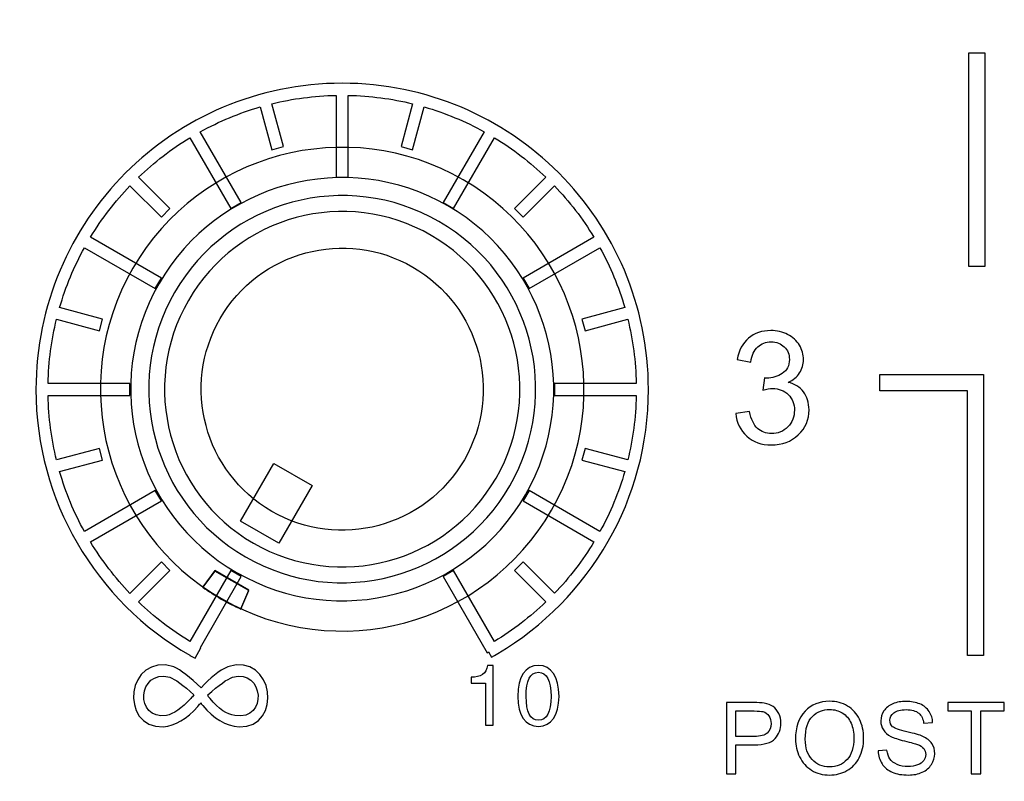
# Model space of a CAD drawing. Units: millimetres. Extents: x 0 to 1789, y 0 to 1262.
# Drawn here: x 422 to 444, y 873 to 890 of the extents above; entities that cross this region are included whole.
import ezdxf

# ---------------------------------------------------------------- set-up
doc = ezdxf.new("R2010")
doc.units = ezdxf.units.MM
doc.header["$PDSIZE"] = -1
doc.layers.add('AV_dim', color=10, linetype='Continuous')
doc.layers.add('AV_sys', color=7, linetype='Continuous')
doc.styles.add('SLDTEXTSTYLE0', font='txt')
doc.styles.get("Standard").update_dxf_attribs({"font": 'malgun.ttf'})
doc.dimstyles.new('ISO-25$0', dxfattribs={"dimtxt": 15, "dimasz": 5, "dimexe": 1.25, "dimexo": 0.625, "dimtad": 1, "dimdec": 1, "dimdsep": 46, "dimtxsty": 'Standard', "dimcen": 0, "dimclrd": 1, "dimclre": 1, "dimclrt": 1, "dimadec": 0, "dimazin": 0, "dimtfac": 1, "dimtdec": 1, "dimtmove": 2, "dimatfit": 3, "dimfxl": 1, "dimtolj": 1, "dimarcsym": 0})

# ---------------------------------------------------------------- blocks, each defined once
blk = doc.blocks.new('*D3')
at = {"layer": 'AV_dim', "color": 0, "lineweight": -2, "transparency": 16777216}
for p, q in [((416.455, 1135.959), (335.946, 1135.959)), ((347.946, 1105.959), (347.946, 953.724)), ((347.946, 773.631), (347.946, 925.867)), ((428.303, 743.631), (335.946, 743.631))]:
    blk.add_line(p, q, dxfattribs=at)
at = {"layer": 'AV_dim', "color": 0, "transparency": 16777216}
for points in [[(342.946, 1105.959), (352.946, 1105.959), (347.946, 1135.959)], [(342.946, 773.631), (352.946, 773.631), (347.946, 743.631)]]:
    blk.add_solid(points, dxfattribs=at)
at = {"layer": 'Defpoints', "color": 0, "transparency": 16777216}
for p in [(428.455, 1135.959), (347.946, 743.631), (440.303, 743.631)]:
    blk.add_point(p, dxfattribs=at)
at = {"layer": 'AV_dim', "color": 0, "transparency": 16777216, "insert": (347.946, 939.795), "char_height": 15, "attachment_point": 5, "style": 'SLDTEXTSTYLE0'}
blk.add_mtext('531,0', dxfattribs=at)
blk = doc.blocks.new('SM16_ff')
at = {"layer": 'AV_sys', "lineweight": -3}
for points in [[(443.587, 889.558), (443.587, 884.785), (443.227, 884.785), (443.227, 889.558)], [(443.587, 889.558), (443.587, 884.785), (443.227, 884.785), (443.227, 889.558)], [(441.241, 882.366), (443.376, 882.366), (443.557, 882.366), (443.557, 882.186), (443.557, 876.086), (443.198, 876.086), (443.198, 882.007), (441.241, 882.007)], [(441.241, 882.366), (443.376, 882.366), (443.557, 882.366), (443.557, 882.186), (443.557, 876.086), (443.198, 876.086), (443.198, 882.007), (441.241, 882.007)], [(427.798, 878.596), (426.944, 879.089), (427.69, 880.384), (428.544, 879.891)], [(427.798, 878.596), (426.944, 879.089), (427.69, 880.384), (428.544, 879.891)]]:
    blk.add_lwpolyline(points, close=True, dxfattribs=at)
for points, knots in [([(427.642, 887.393), (427.642, 887.393), (427.384, 888.351), (427.384, 888.351), (426.916, 888.214), (426.467, 888.027), (426.045, 887.796), (426.045, 887.796), (426.962, 886.212), (426.962, 886.212), (426.962, 886.212), (426.727, 886.077), (426.727, 886.077), (426.727, 886.077), (425.812, 887.661), (425.812, 887.661), (425.397, 887.409), (425.012, 887.112), (424.663, 886.777), (424.663, 886.777), (425.366, 886.077), (425.366, 886.077), (425.366, 886.077), (425.174, 885.885), (425.174, 885.885), (425.174, 885.885), (424.472, 886.586), (424.472, 886.586), (424.139, 886.239), (423.842, 885.852), (423.59, 885.436), (423.59, 885.436), (425.174, 884.524), (425.174, 884.524), (425.174, 884.524), (425.039, 884.289), (425.039, 884.289), (425.039, 884.289), (423.455, 885.203), (423.455, 885.203), (423.222, 884.783), (423.035, 884.334), (422.9, 883.865), (422.9, 883.865), (423.858, 883.609), (423.858, 883.609), (423.858, 883.609), (423.788, 883.347), (423.788, 883.347), (423.788, 883.347), (422.829, 883.605), (422.829, 883.605), (422.717, 883.143), (422.653, 882.661), (422.642, 882.168), (422.642, 882.168), (424.472, 882.168), (424.472, 882.168), (424.472, 882.168), (424.472, 881.898), (424.472, 881.898), (424.472, 881.898), (422.642, 881.898), (422.642, 881.898), (422.653, 881.403), (422.717, 880.923), (422.83, 880.459), (422.83, 880.459), (423.788, 880.717), (423.788, 880.717), (423.788, 880.717), (423.859, 880.457), (423.859, 880.457), (423.859, 880.457), (422.9, 880.2), (422.9, 880.2), (423.035, 879.73), (423.222, 879.281), (423.455, 878.861), (423.455, 878.861), (425.039, 879.776), (425.039, 879.776), (425.039, 879.776), (425.175, 879.543), (425.175, 879.543), (425.175, 879.543), (423.59, 878.628), (423.59, 878.628), (423.842, 878.212), (424.139, 877.826), (424.472, 877.478), (424.472, 877.478), (425.175, 878.179), (425.175, 878.179), (425.175, 878.179), (425.366, 877.988), (425.366, 877.988), (425.366, 877.988), (424.663, 877.287), (424.663, 877.287), (425.012, 876.953), (425.397, 876.655), (425.813, 876.404), (425.813, 876.404), (426.727, 877.988), (426.727, 877.988), (426.727, 877.988), (426.962, 877.853), (426.962, 877.853), (426.962, 877.853), (426.046, 876.269), (426.046, 876.269), (426.046, 876.269), (426.058, 876.262), (426.058, 876.262), (426.058, 876.262), (425.927, 876.027), (425.927, 876.027), (425.927, 876.027), (425.869, 876.059), (425.869, 876.059), (425.869, 876.059), (425.811, 876.092), (425.811, 876.092), (425.811, 876.092), (425.811, 876.094), (425.811, 876.094), (424.763, 876.695), (423.892, 877.564), (423.289, 878.607), (422.705, 879.615), (422.37, 880.786), (422.37, 882.033), (422.37, 883.923), (423.137, 885.636), (424.376, 886.875), (425.615, 888.114), (427.328, 888.879), (429.218, 888.879), (431.109, 888.879), (432.82, 888.114), (434.059, 886.875), (435.298, 885.636), (436.065, 883.923), (436.065, 882.034), (436.065, 880.801), (435.739, 879.643), (435.168, 878.643), (434.577, 877.608), (433.723, 876.741), (432.698, 876.134), (432.698, 876.134), (432.625, 876.092), (432.625, 876.092), (432.625, 876.092), (432.555, 876.053), (432.555, 876.053), (432.555, 876.053), (432.488, 876.169), (432.488, 876.169), (432.488, 876.169), (432.457, 876.152), (432.457, 876.152), (432.457, 876.152), (431.476, 877.853), (431.476, 877.853), (431.476, 877.853), (431.708, 877.988), (431.708, 877.988), (431.708, 877.988), (432.623, 876.404), (432.623, 876.404), (433.039, 876.656), (433.423, 876.953), (433.773, 877.287), (433.773, 877.287), (433.072, 877.988), (433.072, 877.988), (433.072, 877.988), (433.263, 878.179), (433.263, 878.179), (433.263, 878.179), (433.964, 877.479), (433.964, 877.479), (434.299, 877.826), (434.594, 878.213), (434.847, 878.628), (434.847, 878.628), (433.261, 879.543), (433.261, 879.543), (433.261, 879.543), (433.396, 879.776), (433.396, 879.776), (433.396, 879.776), (434.982, 878.861), (434.982, 878.861), (435.213, 879.281), (435.4, 879.73), (435.535, 880.2), (435.535, 880.2), (434.579, 880.458), (434.579, 880.458), (434.579, 880.458), (434.648, 880.718), (434.648, 880.718), (434.648, 880.718), (435.606, 880.462), (435.606, 880.462), (435.718, 880.923), (435.783, 881.404), (435.793, 881.898), (435.793, 881.898), (433.964, 881.898), (433.964, 881.898), (433.964, 881.898), (433.964, 882.169), (433.964, 882.169), (433.964, 882.169), (435.793, 882.169), (435.793, 882.169), (435.783, 882.661), (435.718, 883.144), (435.606, 883.605), (435.606, 883.605), (434.648, 883.347), (434.648, 883.347), (434.648, 883.347), (434.579, 883.609), (434.579, 883.609), (434.579, 883.609), (435.535, 883.865), (435.535, 883.865), (435.4, 884.335), (435.213, 884.784), (434.982, 885.204), (434.982, 885.204), (433.396, 884.289), (433.396, 884.289), (433.396, 884.289), (433.261, 884.524), (433.261, 884.524), (433.261, 884.524), (434.847, 885.437), (434.847, 885.437), (434.594, 885.852), (434.298, 886.239), (433.964, 886.586), (433.964, 886.586), (433.263, 885.886), (433.263, 885.886), (433.263, 885.886), (433.072, 886.077), (433.072, 886.077), (433.072, 886.077), (433.772, 886.777), (433.772, 886.777), (433.423, 887.112), (433.038, 887.409), (432.623, 887.661), (432.623, 887.661), (431.708, 886.077), (431.708, 886.077), (431.708, 886.077), (431.475, 886.212), (431.475, 886.212), (431.475, 886.212), (432.39, 887.796), (432.39, 887.796), (431.97, 888.029), (431.521, 888.214), (431.051, 888.351), (431.051, 888.351), (430.793, 887.393), (430.793, 887.393), (430.793, 887.393), (430.534, 887.463), (430.534, 887.463), (430.534, 887.463), (430.789, 888.422), (430.789, 888.422), (430.328, 888.534), (429.847, 888.598), (429.353, 888.609), (429.353, 888.609), (429.353, 886.779), (429.353, 886.779), (429.353, 886.779), (429.083, 886.779), (429.083, 886.779), (429.083, 886.779), (429.082, 888.609), (429.082, 888.609), (428.588, 888.598), (428.108, 888.534), (427.646, 888.422), (427.646, 888.422), (427.902, 887.463), (427.902, 887.463), (427.902, 887.463), (427.642, 887.393), (427.642, 887.393)], [0, 0, 0, 0, 1, 1, 1, 2, 2, 2, 3, 3, 3, 4, 4, 4, 5, 5, 5, 6, 6, 6, 7, 7, 7, 8, 8, 8, 9, 9, 9, 10, 10, 10, 11, 11, 11, 12, 12, 12, 13, 13, 13, 14, 14, 14, 15, 15, 15, 16, 16, 16, 17, 17, 17, 18, 18, 18, 19, 19, 19, 20, 20, 20, 21, 21, 21, 22, 22, 22, 23, 23, 23, 24, 24, 24, 25, 25, 25, 26, 26, 26, 27, 27, 27, 28, 28, 28, 29, 29, 29, 30, 30, 30, 31, 31, 31, 32, 32, 32, 33, 33, 33, 34, 34, 34, 35, 35, 35, 36, 36, 36, 37, 37, 37, 38, 38, 38, 39, 39, 39, 40, 40, 40, 41, 41, 41, 42, 42, 42, 43, 43, 43, 44, 44, 44, 45, 45, 45, 46, 46, 46, 47, 47, 47, 48, 48, 48, 49, 49, 49, 50, 50, 50, 51, 51, 51, 52, 52, 52, 53, 53, 53, 54, 54, 54, 55, 55, 55, 56, 56, 56, 57, 57, 57, 58, 58, 58, 59, 59, 59, 60, 60, 60, 61, 61, 61, 62, 62, 62, 63, 63, 63, 64, 64, 64, 65, 65, 65, 66, 66, 66, 67, 67, 67, 68, 68, 68, 69, 69, 69, 70, 70, 70, 71, 71, 71, 72, 72, 72, 73, 73, 73, 74, 74, 74, 75, 75, 75, 76, 76, 76, 77, 77, 77, 78, 78, 78, 79, 79, 79, 80, 80, 80, 81, 81, 81, 82, 82, 82, 83, 83, 83, 84, 84, 84, 85, 85, 85, 86, 86, 86, 87, 87, 87, 88, 88, 88, 89, 89, 89, 90, 90, 90, 91, 91, 91, 92, 92, 92, 93, 93, 93, 94, 94, 94, 95, 95, 95, 96, 96, 96, 97, 97, 97, 98, 98, 98, 99, 99, 99, 100, 100, 100, 100]), ([(427.642, 887.393), (427.642, 887.393), (427.384, 888.351), (427.384, 888.351), (426.916, 888.214), (426.467, 888.027), (426.045, 887.796), (426.045, 887.796), (426.962, 886.212), (426.962, 886.212), (426.962, 886.212), (426.727, 886.077), (426.727, 886.077), (426.727, 886.077), (425.812, 887.661), (425.812, 887.661), (425.397, 887.409), (425.012, 887.112), (424.663, 886.777), (424.663, 886.777), (425.366, 886.077), (425.366, 886.077), (425.366, 886.077), (425.174, 885.885), (425.174, 885.885), (425.174, 885.885), (424.472, 886.586), (424.472, 886.586), (424.139, 886.239), (423.842, 885.852), (423.59, 885.436), (423.59, 885.436), (425.174, 884.524), (425.174, 884.524), (425.174, 884.524), (425.039, 884.289), (425.039, 884.289), (425.039, 884.289), (423.455, 885.203), (423.455, 885.203), (423.222, 884.783), (423.035, 884.334), (422.9, 883.865), (422.9, 883.865), (423.858, 883.609), (423.858, 883.609), (423.858, 883.609), (423.788, 883.347), (423.788, 883.347), (423.788, 883.347), (422.829, 883.605), (422.829, 883.605), (422.717, 883.143), (422.653, 882.661), (422.642, 882.168), (422.642, 882.168), (424.472, 882.168), (424.472, 882.168), (424.472, 882.168), (424.472, 881.898), (424.472, 881.898), (424.472, 881.898), (422.642, 881.898), (422.642, 881.898), (422.653, 881.403), (422.717, 880.923), (422.83, 880.459), (422.83, 880.459), (423.788, 880.717), (423.788, 880.717), (423.788, 880.717), (423.859, 880.457), (423.859, 880.457), (423.859, 880.457), (422.9, 880.2), (422.9, 880.2), (423.035, 879.73), (423.222, 879.281), (423.455, 878.861), (423.455, 878.861), (425.039, 879.776), (425.039, 879.776), (425.039, 879.776), (425.175, 879.543), (425.175, 879.543), (425.175, 879.543), (423.59, 878.628), (423.59, 878.628), (423.842, 878.212), (424.139, 877.826), (424.472, 877.478), (424.472, 877.478), (425.175, 878.179), (425.175, 878.179), (425.175, 878.179), (425.366, 877.988), (425.366, 877.988), (425.366, 877.988), (424.663, 877.287), (424.663, 877.287), (425.012, 876.953), (425.397, 876.655), (425.813, 876.404), (425.813, 876.404), (426.727, 877.988), (426.727, 877.988), (426.727, 877.988), (426.962, 877.853), (426.962, 877.853), (426.962, 877.853), (426.046, 876.269), (426.046, 876.269), (426.046, 876.269), (426.058, 876.262), (426.058, 876.262), (426.058, 876.262), (425.927, 876.027), (425.927, 876.027), (425.927, 876.027), (425.869, 876.059), (425.869, 876.059), (425.869, 876.059), (425.811, 876.092), (425.811, 876.092), (425.811, 876.092), (425.811, 876.094), (425.811, 876.094), (424.763, 876.695), (423.892, 877.564), (423.289, 878.607), (422.705, 879.615), (422.37, 880.786), (422.37, 882.033), (422.37, 883.923), (423.137, 885.636), (424.376, 886.875), (425.615, 888.114), (427.328, 888.879), (429.218, 888.879), (431.109, 888.879), (432.82, 888.114), (434.059, 886.875), (435.298, 885.636), (436.065, 883.923), (436.065, 882.034), (436.065, 880.801), (435.739, 879.643), (435.168, 878.643), (434.577, 877.608), (433.723, 876.741), (432.698, 876.134), (432.698, 876.134), (432.625, 876.092), (432.625, 876.092), (432.625, 876.092), (432.555, 876.053), (432.555, 876.053), (432.555, 876.053), (432.488, 876.169), (432.488, 876.169), (432.488, 876.169), (432.457, 876.152), (432.457, 876.152), (432.457, 876.152), (431.476, 877.853), (431.476, 877.853), (431.476, 877.853), (431.708, 877.988), (431.708, 877.988), (431.708, 877.988), (432.623, 876.404), (432.623, 876.404), (433.039, 876.656), (433.423, 876.953), (433.773, 877.287), (433.773, 877.287), (433.072, 877.988), (433.072, 877.988), (433.072, 877.988), (433.263, 878.179), (433.263, 878.179), (433.263, 878.179), (433.964, 877.479), (433.964, 877.479), (434.299, 877.826), (434.594, 878.213), (434.847, 878.628), (434.847, 878.628), (433.261, 879.543), (433.261, 879.543), (433.261, 879.543), (433.396, 879.776), (433.396, 879.776), (433.396, 879.776), (434.982, 878.861), (434.982, 878.861), (435.213, 879.281), (435.4, 879.73), (435.535, 880.2), (435.535, 880.2), (434.579, 880.458), (434.579, 880.458), (434.579, 880.458), (434.648, 880.718), (434.648, 880.718), (434.648, 880.718), (435.606, 880.462), (435.606, 880.462), (435.718, 880.923), (435.783, 881.404), (435.793, 881.898), (435.793, 881.898), (433.964, 881.898), (433.964, 881.898), (433.964, 881.898), (433.964, 882.169), (433.964, 882.169), (433.964, 882.169), (435.793, 882.169), (435.793, 882.169), (435.783, 882.661), (435.718, 883.144), (435.606, 883.605), (435.606, 883.605), (434.648, 883.347), (434.648, 883.347), (434.648, 883.347), (434.579, 883.609), (434.579, 883.609), (434.579, 883.609), (435.535, 883.865), (435.535, 883.865), (435.4, 884.335), (435.213, 884.784), (434.982, 885.204), (434.982, 885.204), (433.396, 884.289), (433.396, 884.289), (433.396, 884.289), (433.261, 884.524), (433.261, 884.524), (433.261, 884.524), (434.847, 885.437), (434.847, 885.437), (434.594, 885.852), (434.298, 886.239), (433.964, 886.586), (433.964, 886.586), (433.263, 885.886), (433.263, 885.886), (433.263, 885.886), (433.072, 886.077), (433.072, 886.077), (433.072, 886.077), (433.772, 886.777), (433.772, 886.777), (433.423, 887.112), (433.038, 887.409), (432.623, 887.661), (432.623, 887.661), (431.708, 886.077), (431.708, 886.077), (431.708, 886.077), (431.475, 886.212), (431.475, 886.212), (431.475, 886.212), (432.39, 887.796), (432.39, 887.796), (431.97, 888.029), (431.521, 888.214), (431.051, 888.351), (431.051, 888.351), (430.793, 887.393), (430.793, 887.393), (430.793, 887.393), (430.534, 887.463), (430.534, 887.463), (430.534, 887.463), (430.789, 888.422), (430.789, 888.422), (430.328, 888.534), (429.847, 888.598), (429.353, 888.609), (429.353, 888.609), (429.353, 886.779), (429.353, 886.779), (429.353, 886.779), (429.083, 886.779), (429.083, 886.779), (429.083, 886.779), (429.082, 888.609), (429.082, 888.609), (428.588, 888.598), (428.108, 888.534), (427.646, 888.422), (427.646, 888.422), (427.902, 887.463), (427.902, 887.463), (427.902, 887.463), (427.642, 887.393), (427.642, 887.393)], [0, 0, 0, 0, 1, 1, 1, 2, 2, 2, 3, 3, 3, 4, 4, 4, 5, 5, 5, 6, 6, 6, 7, 7, 7, 8, 8, 8, 9, 9, 9, 10, 10, 10, 11, 11, 11, 12, 12, 12, 13, 13, 13, 14, 14, 14, 15, 15, 15, 16, 16, 16, 17, 17, 17, 18, 18, 18, 19, 19, 19, 20, 20, 20, 21, 21, 21, 22, 22, 22, 23, 23, 23, 24, 24, 24, 25, 25, 25, 26, 26, 26, 27, 27, 27, 28, 28, 28, 29, 29, 29, 30, 30, 30, 31, 31, 31, 32, 32, 32, 33, 33, 33, 34, 34, 34, 35, 35, 35, 36, 36, 36, 37, 37, 37, 38, 38, 38, 39, 39, 39, 40, 40, 40, 41, 41, 41, 42, 42, 42, 43, 43, 43, 44, 44, 44, 45, 45, 45, 46, 46, 46, 47, 47, 47, 48, 48, 48, 49, 49, 49, 50, 50, 50, 51, 51, 51, 52, 52, 52, 53, 53, 53, 54, 54, 54, 55, 55, 55, 56, 56, 56, 57, 57, 57, 58, 58, 58, 59, 59, 59, 60, 60, 60, 61, 61, 61, 62, 62, 62, 63, 63, 63, 64, 64, 64, 65, 65, 65, 66, 66, 66, 67, 67, 67, 68, 68, 68, 69, 69, 69, 70, 70, 70, 71, 71, 71, 72, 72, 72, 73, 73, 73, 74, 74, 74, 75, 75, 75, 76, 76, 76, 77, 77, 77, 78, 78, 78, 79, 79, 79, 80, 80, 80, 81, 81, 81, 82, 82, 82, 83, 83, 83, 84, 84, 84, 85, 85, 85, 86, 86, 86, 87, 87, 87, 88, 88, 88, 89, 89, 89, 90, 90, 90, 91, 91, 91, 92, 92, 92, 93, 93, 93, 94, 94, 94, 95, 95, 95, 96, 96, 96, 97, 97, 97, 98, 98, 98, 99, 99, 99, 100, 100, 100, 100]), ([(426.516, 877.36), (423.93, 878.852), (423.044, 882.16), (424.537, 884.744), (426.029, 887.328), (429.337, 888.216), (431.921, 886.723), (434.507, 885.23), (435.392, 881.923), (433.9, 879.339), (432.407, 876.753), (429.1, 875.867), (426.516, 877.36)], [0, 0, 0, 0, 1, 1, 1, 2, 2, 2, 3, 3, 3, 4, 4, 4, 4]), ([(426.516, 877.36), (423.93, 878.852), (423.044, 882.16), (424.537, 884.744), (426.029, 887.328), (429.337, 888.216), (431.921, 886.723), (434.507, 885.23), (435.392, 881.923), (433.9, 879.339), (432.407, 876.753), (429.1, 875.867), (426.516, 877.36)], [0, 0, 0, 0, 1, 1, 1, 2, 2, 2, 3, 3, 3, 4, 4, 4, 4]), ([(426.854, 877.945), (424.592, 879.25), (423.816, 882.144), (425.122, 884.406), (426.427, 886.668), (429.321, 887.443), (431.583, 886.138), (433.844, 884.832), (434.62, 881.939), (433.314, 879.677), (432.009, 877.415), (429.115, 876.639), (426.854, 877.945)], [0, 0, 0, 0, 1, 1, 1, 2, 2, 2, 3, 3, 3, 4, 4, 4, 4]), ([(426.854, 877.945), (424.592, 879.25), (423.816, 882.144), (425.122, 884.406), (426.427, 886.668), (429.321, 887.443), (431.583, 886.138), (433.844, 884.832), (434.62, 881.939), (433.314, 879.677), (432.009, 877.415), (429.115, 876.639), (426.854, 877.945)], [0, 0, 0, 0, 1, 1, 1, 2, 2, 2, 3, 3, 3, 4, 4, 4, 4]), ([(427.055, 878.294), (424.987, 879.49), (424.278, 882.136), (425.471, 884.204), (426.666, 886.273), (429.313, 886.982), (431.381, 885.789), (433.45, 884.593), (434.159, 881.947), (432.965, 879.879), (431.77, 877.81), (429.124, 877.099), (427.055, 878.294)], [0, 0, 0, 0, 1, 1, 1, 2, 2, 2, 3, 3, 3, 4, 4, 4, 4]), ([(427.055, 878.294), (424.987, 879.49), (424.278, 882.136), (425.471, 884.204), (426.666, 886.273), (429.313, 886.982), (431.381, 885.789), (433.45, 884.593), (434.159, 881.947), (432.965, 879.879), (431.77, 877.81), (429.124, 877.099), (427.055, 878.294)], [0, 0, 0, 0, 1, 1, 1, 2, 2, 2, 3, 3, 3, 4, 4, 4, 4]), ([(427.232, 878.601), (425.332, 879.697), (424.682, 882.127), (425.779, 884.027), (426.875, 885.927), (429.305, 886.578), (431.205, 885.48), (433.103, 884.385), (433.756, 881.955), (432.658, 880.055), (431.563, 878.155), (429.132, 877.504), (427.232, 878.601)], [0, 0, 0, 0, 1, 1, 1, 2, 2, 2, 3, 3, 3, 4, 4, 4, 4]), ([(427.232, 878.601), (425.332, 879.697), (424.682, 882.127), (425.779, 884.027), (426.875, 885.927), (429.305, 886.578), (431.205, 885.48), (433.103, 884.385), (433.756, 881.955), (432.658, 880.055), (431.563, 878.155), (429.132, 877.504), (427.232, 878.601)], [0, 0, 0, 0, 1, 1, 1, 2, 2, 2, 3, 3, 3, 4, 4, 4, 4]), ([(430.795, 884.772), (429.288, 885.643), (427.359, 885.125), (426.488, 883.618), (425.617, 882.111), (426.134, 880.182), (427.642, 879.311), (429.151, 878.44), (431.078, 878.957), (431.949, 880.464), (432.82, 881.974), (432.302, 883.901), (430.795, 884.772)], [0, 0, 0, 0, 1, 1, 1, 2, 2, 2, 3, 3, 3, 4, 4, 4, 4]), ([(430.795, 884.772), (429.288, 885.643), (427.359, 885.125), (426.488, 883.618), (425.617, 882.111), (426.134, 880.182), (427.642, 879.311), (429.151, 878.44), (431.078, 878.957), (431.949, 880.464), (432.82, 881.974), (432.302, 883.901), (430.795, 884.772)], [0, 0, 0, 0, 1, 1, 1, 2, 2, 2, 3, 3, 3, 4, 4, 4, 4]), ([(438.018, 881.499), (438.018, 881.499), (438.326, 881.541), (438.326, 881.541), (438.361, 881.366), (438.421, 881.242), (438.504, 881.165), (438.59, 881.088), (438.694, 881.048), (438.814, 881.048), (438.96, 881.048), (439.082, 881.098), (439.182, 881.198), (439.28, 881.3), (439.33, 881.425), (439.33, 881.572), (439.33, 881.711), (439.284, 881.83), (439.192, 881.919), (439.101, 882.011), (438.983, 882.057), (438.841, 882.057), (438.783, 882.057), (438.71, 882.046), (438.623, 882.023), (438.623, 882.023), (438.658, 882.294), (438.658, 882.294), (438.679, 882.291), (438.694, 882.289), (438.708, 882.289), (438.839, 882.289), (438.956, 882.325), (439.059, 882.393), (439.165, 882.46), (439.217, 882.566), (439.217, 882.707), (439.217, 882.819), (439.18, 882.915), (439.103, 882.988), (439.026, 883.061), (438.928, 883.098), (438.808, 883.098), (438.689, 883.098), (438.59, 883.061), (438.509, 882.986), (438.43, 882.911), (438.378, 882.799), (438.355, 882.647), (438.355, 882.647), (438.049, 882.703), (438.049, 882.703), (438.087, 882.909), (438.172, 883.069), (438.305, 883.181), (438.438, 883.293), (438.602, 883.352), (438.802, 883.352), (438.939, 883.352), (439.064, 883.323), (439.178, 883.264), (439.292, 883.204), (439.382, 883.125), (439.442, 883.023), (439.502, 882.921), (439.533, 882.815), (439.533, 882.701), (439.533, 882.593), (439.504, 882.495), (439.446, 882.406), (439.388, 882.316), (439.303, 882.246), (439.188, 882.194), (439.336, 882.161), (439.452, 882.09), (439.533, 881.982), (439.614, 881.874), (439.656, 881.739), (439.656, 881.578), (439.656, 881.36), (439.577, 881.175), (439.417, 881.021), (439.259, 880.87), (439.055, 880.795), (438.812, 880.795), (438.594, 880.795), (438.411, 880.859), (438.265, 880.99), (438.122, 881.121), (438.039, 881.292), (438.018, 881.499)], [0, 0, 0, 0, 1, 1, 1, 2, 2, 2, 3, 3, 3, 4, 4, 4, 5, 5, 5, 6, 6, 6, 7, 7, 7, 8, 8, 8, 9, 9, 9, 10, 10, 10, 11, 11, 11, 12, 12, 12, 13, 13, 13, 14, 14, 14, 15, 15, 15, 16, 16, 16, 17, 17, 17, 18, 18, 18, 19, 19, 19, 20, 20, 20, 21, 21, 21, 22, 22, 22, 23, 23, 23, 24, 24, 24, 25, 25, 25, 26, 26, 26, 27, 27, 27, 28, 28, 28, 29, 29, 29, 30, 30, 30, 30]), ([(438.018, 881.499), (438.018, 881.499), (438.326, 881.541), (438.326, 881.541), (438.361, 881.366), (438.421, 881.242), (438.504, 881.165), (438.59, 881.088), (438.694, 881.048), (438.814, 881.048), (438.96, 881.048), (439.082, 881.098), (439.182, 881.198), (439.28, 881.3), (439.33, 881.425), (439.33, 881.572), (439.33, 881.711), (439.284, 881.83), (439.192, 881.919), (439.101, 882.011), (438.983, 882.057), (438.841, 882.057), (438.783, 882.057), (438.71, 882.046), (438.623, 882.023), (438.623, 882.023), (438.658, 882.294), (438.658, 882.294), (438.679, 882.291), (438.694, 882.289), (438.708, 882.289), (438.839, 882.289), (438.956, 882.325), (439.059, 882.393), (439.165, 882.46), (439.217, 882.566), (439.217, 882.707), (439.217, 882.819), (439.18, 882.915), (439.103, 882.988), (439.026, 883.061), (438.928, 883.098), (438.808, 883.098), (438.689, 883.098), (438.59, 883.061), (438.509, 882.986), (438.43, 882.911), (438.378, 882.799), (438.355, 882.647), (438.355, 882.647), (438.049, 882.703), (438.049, 882.703), (438.087, 882.909), (438.172, 883.069), (438.305, 883.181), (438.438, 883.293), (438.602, 883.352), (438.802, 883.352), (438.939, 883.352), (439.064, 883.323), (439.178, 883.264), (439.292, 883.204), (439.382, 883.125), (439.442, 883.023), (439.502, 882.921), (439.533, 882.815), (439.533, 882.701), (439.533, 882.593), (439.504, 882.495), (439.446, 882.406), (439.388, 882.316), (439.303, 882.246), (439.188, 882.194), (439.336, 882.161), (439.452, 882.09), (439.533, 881.982), (439.614, 881.874), (439.656, 881.739), (439.656, 881.578), (439.656, 881.36), (439.577, 881.175), (439.417, 881.021), (439.259, 880.87), (439.055, 880.795), (438.812, 880.795), (438.594, 880.795), (438.411, 880.859), (438.265, 880.99), (438.122, 881.121), (438.039, 881.292), (438.018, 881.499)], [0, 0, 0, 0, 1, 1, 1, 2, 2, 2, 3, 3, 3, 4, 4, 4, 5, 5, 5, 6, 6, 6, 7, 7, 7, 8, 8, 8, 9, 9, 9, 10, 10, 10, 11, 11, 11, 12, 12, 12, 13, 13, 13, 14, 14, 14, 15, 15, 15, 16, 16, 16, 17, 17, 17, 18, 18, 18, 19, 19, 19, 20, 20, 20, 21, 21, 21, 22, 22, 22, 23, 23, 23, 24, 24, 24, 25, 25, 25, 26, 26, 26, 27, 27, 27, 28, 28, 28, 29, 29, 29, 30, 30, 30, 30]), ([(426.516, 877.36), (426.37, 877.443), (426.233, 877.532), (426.1, 877.626), (426.1, 877.626), (426.368, 877.985), (426.368, 877.985), (426.368, 877.985), (427.131, 877.547), (427.131, 877.547), (427.131, 877.547), (426.953, 877.133), (426.953, 877.133), (426.805, 877.202), (426.659, 877.277), (426.516, 877.36)], [0, 0, 0, 0, 1, 1, 1, 2, 2, 2, 3, 3, 3, 4, 4, 4, 5, 5, 5, 5]), ([(426.516, 877.36), (426.37, 877.443), (426.233, 877.532), (426.1, 877.626), (426.1, 877.626), (426.368, 877.985), (426.368, 877.985), (426.368, 877.985), (427.131, 877.547), (427.131, 877.547), (427.131, 877.547), (426.953, 877.133), (426.953, 877.133), (426.805, 877.202), (426.659, 877.277), (426.516, 877.36)], [0, 0, 0, 0, 1, 1, 1, 2, 2, 2, 3, 3, 3, 4, 4, 4, 5, 5, 5, 5]), ([(426.515, 877.351), (426.37, 877.434), (426.233, 877.524), (426.1, 877.617), (426.1, 877.617), (426.368, 877.977), (426.368, 877.977), (426.368, 877.977), (427.131, 877.538), (427.131, 877.538), (427.131, 877.538), (426.952, 877.125), (426.952, 877.125), (426.804, 877.193), (426.659, 877.268), (426.515, 877.351)], [0, 0, 0, 0, 1, 1, 1, 2, 2, 2, 3, 3, 3, 4, 4, 4, 5, 5, 5, 5]), ([(426.515, 877.351), (426.37, 877.434), (426.233, 877.524), (426.1, 877.617), (426.1, 877.617), (426.368, 877.977), (426.368, 877.977), (426.368, 877.977), (427.131, 877.538), (427.131, 877.538), (427.131, 877.538), (426.952, 877.125), (426.952, 877.125), (426.804, 877.193), (426.659, 877.268), (426.515, 877.351)], [0, 0, 0, 0, 1, 1, 1, 2, 2, 2, 3, 3, 3, 4, 4, 4, 5, 5, 5, 5]), ([(426.065, 875.365), (426.268, 875.589), (426.466, 875.747), (426.659, 875.839), (427.703, 876.163), (427.904, 874.463), (426.911, 874.494), (426.611, 874.521), (426.341, 874.679), (426.1, 874.97), (426.077, 874.997), (426.065, 875.015), (426.065, 875.028), (426.042, 875.015), (426.017, 874.988), (425.992, 874.949), (425.74, 874.672), (425.483, 874.521), (425.218, 874.494), (424.212, 874.462), (424.393, 876.161), (425.453, 875.839), (425.609, 875.76), (425.813, 875.604), (426.065, 875.365)], [0, 0, 0, 0, 1, 1, 1, 2, 2, 2, 3, 3, 3, 4, 4, 4, 5, 5, 5, 6, 6, 6, 7, 7, 7, 8, 8, 8, 8]), ([(426.065, 875.365), (426.268, 875.589), (426.466, 875.747), (426.659, 875.839), (427.703, 876.163), (427.904, 874.463), (426.911, 874.494), (426.611, 874.521), (426.341, 874.679), (426.1, 874.97), (426.077, 874.997), (426.065, 875.015), (426.065, 875.028), (426.042, 875.015), (426.017, 874.988), (425.992, 874.949), (425.74, 874.672), (425.483, 874.521), (425.218, 874.494), (424.212, 874.462), (424.393, 876.161), (425.453, 875.839), (425.609, 875.76), (425.813, 875.604), (426.065, 875.365)], [0, 0, 0, 0, 1, 1, 1, 2, 2, 2, 3, 3, 3, 4, 4, 4, 5, 5, 5, 6, 6, 6, 7, 7, 7, 8, 8, 8, 8]), ([(426.21, 875.207), (426.21, 875.207), (426.21, 875.207), (426.21, 875.207), (426.22, 875.18), (426.239, 875.153), (426.264, 875.128), (426.455, 874.891), (426.64, 874.764), (426.821, 874.751), (427.566, 874.621), (427.466, 875.808), (426.767, 875.604), (426.647, 875.562), (426.462, 875.431), (426.21, 875.207)], [0, 0, 0, 0, 1, 1, 1, 2, 2, 2, 3, 3, 3, 4, 4, 4, 5, 5, 5, 5]), ([(426.21, 875.207), (426.21, 875.207), (426.21, 875.207), (426.21, 875.207), (426.22, 875.18), (426.239, 875.153), (426.264, 875.128), (426.455, 874.891), (426.64, 874.764), (426.821, 874.751), (427.566, 874.621), (427.466, 875.808), (426.767, 875.604), (426.647, 875.562), (426.462, 875.431), (426.21, 875.207)], [0, 0, 0, 0, 1, 1, 1, 2, 2, 2, 3, 3, 3, 4, 4, 4, 5, 5, 5, 5]), ([(432.593, 875.869), (432.593, 875.869), (432.593, 874.528), (432.593, 874.528), (432.593, 874.528), (432.422, 874.528), (432.422, 874.528), (432.422, 874.528), (432.422, 875.474), (432.422, 875.474), (432.422, 875.474), (432.1, 875.474), (432.1, 875.474), (432.1, 875.474), (432.1, 875.607), (432.1, 875.607), (432.32, 875.598), (432.441, 875.686), (432.466, 875.869), (432.466, 875.869), (432.593, 875.869), (432.593, 875.869)], [0, 0, 0, 0, 1, 1, 1, 2, 2, 2, 3, 3, 3, 4, 4, 4, 5, 5, 5, 6, 6, 6, 7, 7, 7, 7]), ([(432.593, 875.869), (432.593, 875.869), (432.593, 874.528), (432.593, 874.528), (432.593, 874.528), (432.422, 874.528), (432.422, 874.528), (432.422, 874.528), (432.422, 875.474), (432.422, 875.474), (432.422, 875.474), (432.1, 875.474), (432.1, 875.474), (432.1, 875.474), (432.1, 875.607), (432.1, 875.607), (432.32, 875.598), (432.441, 875.686), (432.466, 875.869), (432.466, 875.869), (432.593, 875.869), (432.593, 875.869)], [0, 0, 0, 0, 1, 1, 1, 2, 2, 2, 3, 3, 3, 4, 4, 4, 5, 5, 5, 6, 6, 6, 7, 7, 7, 7]), ([(434.069, 875.176), (434.069, 875.176), (434.069, 875.176), (434.069, 875.176), (434.054, 874.74), (433.9, 874.515), (433.607, 874.505), (433.304, 874.515), (433.15, 874.74), (433.146, 875.176), (433.15, 875.628), (433.304, 875.858), (433.607, 875.869), (433.9, 875.858), (434.054, 875.628), (434.069, 875.176)], [0, 0, 0, 0, 1, 1, 1, 2, 2, 2, 3, 3, 3, 4, 4, 4, 5, 5, 5, 5]), ([(434.069, 875.176), (434.069, 875.176), (434.069, 875.176), (434.069, 875.176), (434.054, 874.74), (433.9, 874.515), (433.607, 874.505), (433.304, 874.515), (433.15, 874.74), (433.146, 875.176), (433.15, 875.628), (433.304, 875.858), (433.607, 875.869), (433.9, 875.858), (434.054, 875.628), (434.069, 875.176)], [0, 0, 0, 0, 1, 1, 1, 2, 2, 2, 3, 3, 3, 4, 4, 4, 5, 5, 5, 5]), ([(425.902, 875.207), (425.902, 875.207), (425.902, 875.207), (425.902, 875.207), (425.663, 875.431), (425.482, 875.562), (425.362, 875.604), (424.632, 875.795), (424.57, 874.629), (425.291, 874.751), (425.447, 874.778), (425.626, 874.903), (425.83, 875.128), (425.855, 875.153), (425.88, 875.18), (425.902, 875.207)], [0, 0, 0, 0, 1, 1, 1, 2, 2, 2, 3, 3, 3, 4, 4, 4, 5, 5, 5, 5]), ([(425.902, 875.207), (425.902, 875.207), (425.902, 875.207), (425.902, 875.207), (425.663, 875.431), (425.482, 875.562), (425.362, 875.604), (424.632, 875.795), (424.57, 874.629), (425.291, 874.751), (425.447, 874.778), (425.626, 874.903), (425.83, 875.128), (425.855, 875.153), (425.88, 875.18), (425.902, 875.207)], [0, 0, 0, 0, 1, 1, 1, 2, 2, 2, 3, 3, 3, 4, 4, 4, 5, 5, 5, 5]), ([(433.89, 875.176), (433.89, 875.176), (433.89, 875.176), (433.89, 875.176), (433.886, 875.528), (433.79, 875.707), (433.607, 875.713), (433.418, 875.713), (433.327, 875.534), (433.331, 875.176), (433.331, 874.819), (433.424, 874.64), (433.607, 874.64), (433.79, 874.64), (433.886, 874.819), (433.89, 875.176)], [0, 0, 0, 0, 1, 1, 1, 2, 2, 2, 3, 3, 3, 4, 4, 4, 5, 5, 5, 5]), ([(433.89, 875.176), (433.89, 875.176), (433.89, 875.176), (433.89, 875.176), (433.886, 875.528), (433.79, 875.707), (433.607, 875.713), (433.418, 875.713), (433.327, 875.534), (433.331, 875.176), (433.331, 874.819), (433.424, 874.64), (433.607, 874.64), (433.79, 874.64), (433.886, 874.819), (433.89, 875.176)], [0, 0, 0, 0, 1, 1, 1, 2, 2, 2, 3, 3, 3, 4, 4, 4, 5, 5, 5, 5]), ([(437.811, 873.444), (437.811, 873.444), (437.811, 875.036), (437.811, 875.036), (437.811, 875.036), (438.412, 875.036), (438.412, 875.036), (438.518, 875.036), (438.599, 875.03), (438.653, 875.022), (438.732, 875.007), (438.799, 874.982), (438.851, 874.947), (438.905, 874.91), (438.946, 874.86), (438.98, 874.793), (439.011, 874.727), (439.027, 874.654), (439.027, 874.575), (439.027, 874.44), (438.984, 874.326), (438.896, 874.232), (438.811, 874.138), (438.655, 874.091), (438.431, 874.091), (438.431, 874.091), (438.021, 874.091), (438.021, 874.091), (438.021, 874.091), (438.021, 873.444), (438.021, 873.444), (438.021, 873.444), (437.811, 873.444), (437.811, 873.444)], [0, 0, 0, 0, 1, 1, 1, 2, 2, 2, 3, 3, 3, 4, 4, 4, 5, 5, 5, 6, 6, 6, 7, 7, 7, 8, 8, 8, 9, 9, 9, 10, 10, 10, 11, 11, 11, 11]), ([(437.811, 873.444), (437.811, 873.444), (437.811, 875.036), (437.811, 875.036), (437.811, 875.036), (438.412, 875.036), (438.412, 875.036), (438.518, 875.036), (438.599, 875.03), (438.653, 875.022), (438.732, 875.007), (438.799, 874.982), (438.851, 874.947), (438.905, 874.91), (438.946, 874.86), (438.98, 874.793), (439.011, 874.727), (439.027, 874.654), (439.027, 874.575), (439.027, 874.44), (438.984, 874.326), (438.896, 874.232), (438.811, 874.138), (438.655, 874.091), (438.431, 874.091), (438.431, 874.091), (438.021, 874.091), (438.021, 874.091), (438.021, 874.091), (438.021, 873.444), (438.021, 873.444), (438.021, 873.444), (437.811, 873.444), (437.811, 873.444)], [0, 0, 0, 0, 1, 1, 1, 2, 2, 2, 3, 3, 3, 4, 4, 4, 5, 5, 5, 6, 6, 6, 7, 7, 7, 8, 8, 8, 9, 9, 9, 10, 10, 10, 11, 11, 11, 11]), ([(439.354, 874.22), (439.354, 874.22), (439.354, 874.22), (439.354, 874.22), (439.354, 874.484), (439.424, 874.691), (439.568, 874.841), (439.709, 874.989), (439.892, 875.066), (440.117, 875.066), (440.264, 875.066), (440.397, 875.03), (440.516, 874.96), (440.632, 874.889), (440.724, 874.791), (440.784, 874.664), (440.846, 874.54), (440.878, 874.398), (440.878, 874.238), (440.878, 874.076), (440.844, 873.933), (440.78, 873.804), (440.715, 873.677), (440.622, 873.581), (440.503, 873.515), (440.383, 873.45), (440.254, 873.417), (440.117, 873.417), (439.965, 873.417), (439.832, 873.452), (439.713, 873.525), (439.597, 873.598), (439.508, 873.698), (439.445, 873.822), (439.385, 873.947), (439.354, 874.08), (439.354, 874.22)], [0, 0, 0, 0, 1, 1, 1, 2, 2, 2, 3, 3, 3, 4, 4, 4, 5, 5, 5, 6, 6, 6, 7, 7, 7, 8, 8, 8, 9, 9, 9, 10, 10, 10, 11, 11, 11, 12, 12, 12, 12]), ([(439.354, 874.22), (439.354, 874.22), (439.354, 874.22), (439.354, 874.22), (439.354, 874.484), (439.424, 874.691), (439.568, 874.841), (439.709, 874.989), (439.892, 875.066), (440.117, 875.066), (440.264, 875.066), (440.397, 875.03), (440.516, 874.96), (440.632, 874.889), (440.724, 874.791), (440.784, 874.664), (440.846, 874.54), (440.878, 874.398), (440.878, 874.238), (440.878, 874.076), (440.844, 873.933), (440.78, 873.804), (440.715, 873.677), (440.622, 873.581), (440.503, 873.515), (440.383, 873.45), (440.254, 873.417), (440.117, 873.417), (439.965, 873.417), (439.832, 873.452), (439.713, 873.525), (439.597, 873.598), (439.508, 873.698), (439.445, 873.822), (439.385, 873.947), (439.354, 874.08), (439.354, 874.22)], [0, 0, 0, 0, 1, 1, 1, 2, 2, 2, 3, 3, 3, 4, 4, 4, 5, 5, 5, 6, 6, 6, 7, 7, 7, 8, 8, 8, 9, 9, 9, 10, 10, 10, 11, 11, 11, 12, 12, 12, 12]), ([(441.202, 873.956), (441.202, 873.956), (441.202, 873.956), (441.202, 873.956), (441.202, 873.956), (441.399, 873.974), (441.399, 873.974), (441.41, 873.893), (441.431, 873.829), (441.466, 873.777), (441.499, 873.725), (441.553, 873.685), (441.626, 873.654), (441.699, 873.621), (441.78, 873.606), (441.869, 873.606), (441.95, 873.606), (442.021, 873.619), (442.083, 873.642), (442.144, 873.667), (442.189, 873.698), (442.221, 873.739), (442.25, 873.781), (442.266, 873.827), (442.266, 873.877), (442.266, 873.927), (442.252, 873.97), (442.223, 874.008), (442.193, 874.045), (442.146, 874.076), (442.079, 874.101), (442.036, 874.118), (441.942, 874.143), (441.794, 874.178), (441.649, 874.215), (441.547, 874.247), (441.489, 874.278), (441.412, 874.317), (441.356, 874.367), (441.318, 874.427), (441.281, 874.486), (441.262, 874.552), (441.262, 874.625), (441.262, 874.706), (441.285, 874.781), (441.331, 874.849), (441.376, 874.92), (441.443, 874.974), (441.53, 875.01), (441.618, 875.045), (441.715, 875.064), (441.821, 875.064), (441.94, 875.064), (442.044, 875.045), (442.135, 875.005), (442.225, 874.968), (442.293, 874.912), (442.343, 874.839), (442.391, 874.764), (442.418, 874.681), (442.42, 874.588), (442.42, 874.588), (442.218, 874.573), (442.218, 874.573), (442.208, 874.673), (442.171, 874.75), (442.108, 874.8), (442.046, 874.852), (441.954, 874.879), (441.832, 874.879), (441.703, 874.879), (441.611, 874.854), (441.551, 874.808), (441.493, 874.762), (441.466, 874.704), (441.466, 874.64), (441.466, 874.581), (441.485, 874.533), (441.526, 874.498), (441.568, 874.461), (441.674, 874.423), (441.844, 874.384), (442.017, 874.346), (442.133, 874.311), (442.198, 874.282), (442.289, 874.24), (442.358, 874.186), (442.403, 874.12), (442.447, 874.055), (442.468, 873.978), (442.468, 873.893), (442.468, 873.808), (442.445, 873.729), (442.395, 873.654), (442.347, 873.579), (442.277, 873.521), (442.187, 873.48), (442.096, 873.438), (441.994, 873.417), (441.88, 873.417), (441.736, 873.417), (441.616, 873.438), (441.518, 873.48), (441.42, 873.521), (441.343, 873.586), (441.289, 873.669), (441.233, 873.754), (441.204, 873.85), (441.202, 873.956)], [0, 0, 0, 0, 1, 1, 1, 2, 2, 2, 3, 3, 3, 4, 4, 4, 5, 5, 5, 6, 6, 6, 7, 7, 7, 8, 8, 8, 9, 9, 9, 10, 10, 10, 11, 11, 11, 12, 12, 12, 13, 13, 13, 14, 14, 14, 15, 15, 15, 16, 16, 16, 17, 17, 17, 18, 18, 18, 19, 19, 19, 20, 20, 20, 21, 21, 21, 22, 22, 22, 23, 23, 23, 24, 24, 24, 25, 25, 25, 26, 26, 26, 27, 27, 27, 28, 28, 28, 29, 29, 29, 30, 30, 30, 31, 31, 31, 32, 32, 32, 33, 33, 33, 34, 34, 34, 35, 35, 35, 36, 36, 36, 36]), ([(441.202, 873.956), (441.202, 873.956), (441.202, 873.956), (441.202, 873.956), (441.202, 873.956), (441.399, 873.974), (441.399, 873.974), (441.41, 873.893), (441.431, 873.829), (441.466, 873.777), (441.499, 873.725), (441.553, 873.685), (441.626, 873.654), (441.699, 873.621), (441.78, 873.606), (441.869, 873.606), (441.95, 873.606), (442.021, 873.619), (442.083, 873.642), (442.144, 873.667), (442.189, 873.698), (442.221, 873.739), (442.25, 873.781), (442.266, 873.827), (442.266, 873.877), (442.266, 873.927), (442.252, 873.97), (442.223, 874.008), (442.193, 874.045), (442.146, 874.076), (442.079, 874.101), (442.036, 874.118), (441.942, 874.143), (441.794, 874.178), (441.649, 874.215), (441.547, 874.247), (441.489, 874.278), (441.412, 874.317), (441.356, 874.367), (441.318, 874.427), (441.281, 874.486), (441.262, 874.552), (441.262, 874.625), (441.262, 874.706), (441.285, 874.781), (441.331, 874.849), (441.376, 874.92), (441.443, 874.974), (441.53, 875.01), (441.618, 875.045), (441.715, 875.064), (441.821, 875.064), (441.94, 875.064), (442.044, 875.045), (442.135, 875.005), (442.225, 874.968), (442.293, 874.912), (442.343, 874.839), (442.391, 874.764), (442.418, 874.681), (442.42, 874.588), (442.42, 874.588), (442.218, 874.573), (442.218, 874.573), (442.208, 874.673), (442.171, 874.75), (442.108, 874.8), (442.046, 874.852), (441.954, 874.879), (441.832, 874.879), (441.703, 874.879), (441.611, 874.854), (441.551, 874.808), (441.493, 874.762), (441.466, 874.704), (441.466, 874.64), (441.466, 874.581), (441.485, 874.533), (441.526, 874.498), (441.568, 874.461), (441.674, 874.423), (441.844, 874.384), (442.017, 874.346), (442.133, 874.311), (442.198, 874.282), (442.289, 874.24), (442.358, 874.186), (442.403, 874.12), (442.447, 874.055), (442.468, 873.978), (442.468, 873.893), (442.468, 873.808), (442.445, 873.729), (442.395, 873.654), (442.347, 873.579), (442.277, 873.521), (442.187, 873.48), (442.096, 873.438), (441.994, 873.417), (441.88, 873.417), (441.736, 873.417), (441.616, 873.438), (441.518, 873.48), (441.42, 873.521), (441.343, 873.586), (441.289, 873.669), (441.233, 873.754), (441.204, 873.85), (441.202, 873.956)], [0, 0, 0, 0, 1, 1, 1, 2, 2, 2, 3, 3, 3, 4, 4, 4, 5, 5, 5, 6, 6, 6, 7, 7, 7, 8, 8, 8, 9, 9, 9, 10, 10, 10, 11, 11, 11, 12, 12, 12, 13, 13, 13, 14, 14, 14, 15, 15, 15, 16, 16, 16, 17, 17, 17, 18, 18, 18, 19, 19, 19, 20, 20, 20, 21, 21, 21, 22, 22, 22, 23, 23, 23, 24, 24, 24, 25, 25, 25, 26, 26, 26, 27, 27, 27, 28, 28, 28, 29, 29, 29, 30, 30, 30, 31, 31, 31, 32, 32, 32, 33, 33, 33, 34, 34, 34, 35, 35, 35, 36, 36, 36, 36]), ([(443.285, 873.444), (443.285, 873.444), (443.285, 873.444), (443.285, 873.444), (443.285, 873.444), (443.285, 874.85), (443.285, 874.85), (443.285, 874.85), (442.761, 874.85), (442.761, 874.85), (442.761, 874.85), (442.761, 875.037), (442.761, 875.037), (442.761, 875.037), (444.023, 875.037), (444.023, 875.037), (444.023, 875.037), (444.023, 874.85), (444.023, 874.85), (444.023, 874.85), (443.495, 874.85), (443.495, 874.85), (443.495, 874.85), (443.495, 873.444), (443.495, 873.444), (443.495, 873.444), (443.285, 873.444), (443.285, 873.444)], [0, 0, 0, 0, 1, 1, 1, 2, 2, 2, 3, 3, 3, 4, 4, 4, 5, 5, 5, 6, 6, 6, 7, 7, 7, 8, 8, 8, 9, 9, 9, 9]), ([(443.285, 873.444), (443.285, 873.444), (443.285, 873.444), (443.285, 873.444), (443.285, 873.444), (443.285, 874.85), (443.285, 874.85), (443.285, 874.85), (442.761, 874.85), (442.761, 874.85), (442.761, 874.85), (442.761, 875.037), (442.761, 875.037), (442.761, 875.037), (444.023, 875.037), (444.023, 875.037), (444.023, 875.037), (444.023, 874.85), (444.023, 874.85), (444.023, 874.85), (443.495, 874.85), (443.495, 874.85), (443.495, 874.85), (443.495, 873.444), (443.495, 873.444), (443.495, 873.444), (443.285, 873.444), (443.285, 873.444)], [0, 0, 0, 0, 1, 1, 1, 2, 2, 2, 3, 3, 3, 4, 4, 4, 5, 5, 5, 6, 6, 6, 7, 7, 7, 8, 8, 8, 9, 9, 9, 9]), ([(438.021, 874.28), (438.021, 874.28), (438.021, 874.28), (438.021, 874.28), (438.021, 874.28), (438.433, 874.28), (438.433, 874.28), (438.57, 874.28), (438.666, 874.305), (438.724, 874.355), (438.78, 874.407), (438.809, 874.477), (438.809, 874.569), (438.809, 874.635), (438.792, 874.693), (438.759, 874.741), (438.726, 874.789), (438.68, 874.818), (438.626, 874.835), (438.591, 874.843), (438.524, 874.849), (438.429, 874.849), (438.429, 874.849), (438.021, 874.849), (438.021, 874.849), (438.021, 874.849), (438.021, 874.28), (438.021, 874.28)], [0, 0, 0, 0, 1, 1, 1, 2, 2, 2, 3, 3, 3, 4, 4, 4, 5, 5, 5, 6, 6, 6, 7, 7, 7, 8, 8, 8, 9, 9, 9, 9]), ([(438.021, 874.28), (438.021, 874.28), (438.021, 874.28), (438.021, 874.28), (438.021, 874.28), (438.433, 874.28), (438.433, 874.28), (438.57, 874.28), (438.666, 874.305), (438.724, 874.355), (438.78, 874.407), (438.809, 874.477), (438.809, 874.569), (438.809, 874.635), (438.792, 874.693), (438.759, 874.741), (438.726, 874.789), (438.68, 874.818), (438.626, 874.835), (438.591, 874.843), (438.524, 874.849), (438.429, 874.849), (438.429, 874.849), (438.021, 874.849), (438.021, 874.849), (438.021, 874.849), (438.021, 874.28), (438.021, 874.28)], [0, 0, 0, 0, 1, 1, 1, 2, 2, 2, 3, 3, 3, 4, 4, 4, 5, 5, 5, 6, 6, 6, 7, 7, 7, 8, 8, 8, 9, 9, 9, 9]), ([(439.572, 874.217), (439.572, 874.217), (439.572, 874.217), (439.572, 874.217), (439.572, 874.024), (439.624, 873.874), (439.726, 873.762), (439.83, 873.652), (439.959, 873.598), (440.115, 873.598), (440.275, 873.598), (440.404, 873.652), (440.508, 873.764), (440.609, 873.877), (440.661, 874.035), (440.661, 874.24), (440.661, 874.369), (440.639, 874.482), (440.595, 874.579), (440.551, 874.675), (440.487, 874.75), (440.401, 874.804), (440.318, 874.856), (440.223, 874.883), (440.119, 874.883), (439.969, 874.883), (439.84, 874.833), (439.732, 874.729), (439.626, 874.627), (439.572, 874.457), (439.572, 874.217)], [0, 0, 0, 0, 1, 1, 1, 2, 2, 2, 3, 3, 3, 4, 4, 4, 5, 5, 5, 6, 6, 6, 7, 7, 7, 8, 8, 8, 9, 9, 9, 10, 10, 10, 10]), ([(439.572, 874.217), (439.572, 874.217), (439.572, 874.217), (439.572, 874.217), (439.572, 874.024), (439.624, 873.874), (439.726, 873.762), (439.83, 873.652), (439.959, 873.598), (440.115, 873.598), (440.275, 873.598), (440.404, 873.652), (440.508, 873.764), (440.609, 873.877), (440.661, 874.035), (440.661, 874.24), (440.661, 874.369), (440.639, 874.482), (440.595, 874.579), (440.551, 874.675), (440.487, 874.75), (440.401, 874.804), (440.318, 874.856), (440.223, 874.883), (440.119, 874.883), (439.969, 874.883), (439.84, 874.833), (439.732, 874.729), (439.626, 874.627), (439.572, 874.457), (439.572, 874.217)], [0, 0, 0, 0, 1, 1, 1, 2, 2, 2, 3, 3, 3, 4, 4, 4, 5, 5, 5, 6, 6, 6, 7, 7, 7, 8, 8, 8, 9, 9, 9, 10, 10, 10, 10])]:
    blk.add_open_spline(points, degree=3, knots=knots, dxfattribs=at)

msp = doc.modelspace()

# ---------------------------------------------------------------- block references
at = {"layer": 'AV_sys'}
msp.add_blockref('SM16_ff', (0, 0), dxfattribs=at)

# ---------------------------------------------------------------- dimensions: what is measured, and where the dimension line sits
at = {"layer": 'AV_dim'}
dim = msp.add_linear_dim(base=(347.946, 743.631), p1=(428.455, 1135.959), p2=(440.303, 743.631), angle=90, text='531,0', dimstyle='ISO-25$0', override={"dimasz": 30, "dimexe": 12, "dimexo": 12, "dimgap": 5, "dimtih": 1, "dimtoh": 1, "dimzin": 0, "dimdsep": 44, "dimtxsty": 'SLDTEXTSTYLE0', "dimcen": 2.5, "dimclrd": 0, "dimclre": 0, "dimclrt": 0, "dimadec": 1, "dimtmove": 0, "dimtolj": 0, "dimtzin": 0}, dxfattribs=at)
dim.commit()
dim.dimension.update_dxf_attribs({"geometry": '*D3', "text_midpoint": (347.946, 939.795)})

doc.saveas('drawing.dxf')
